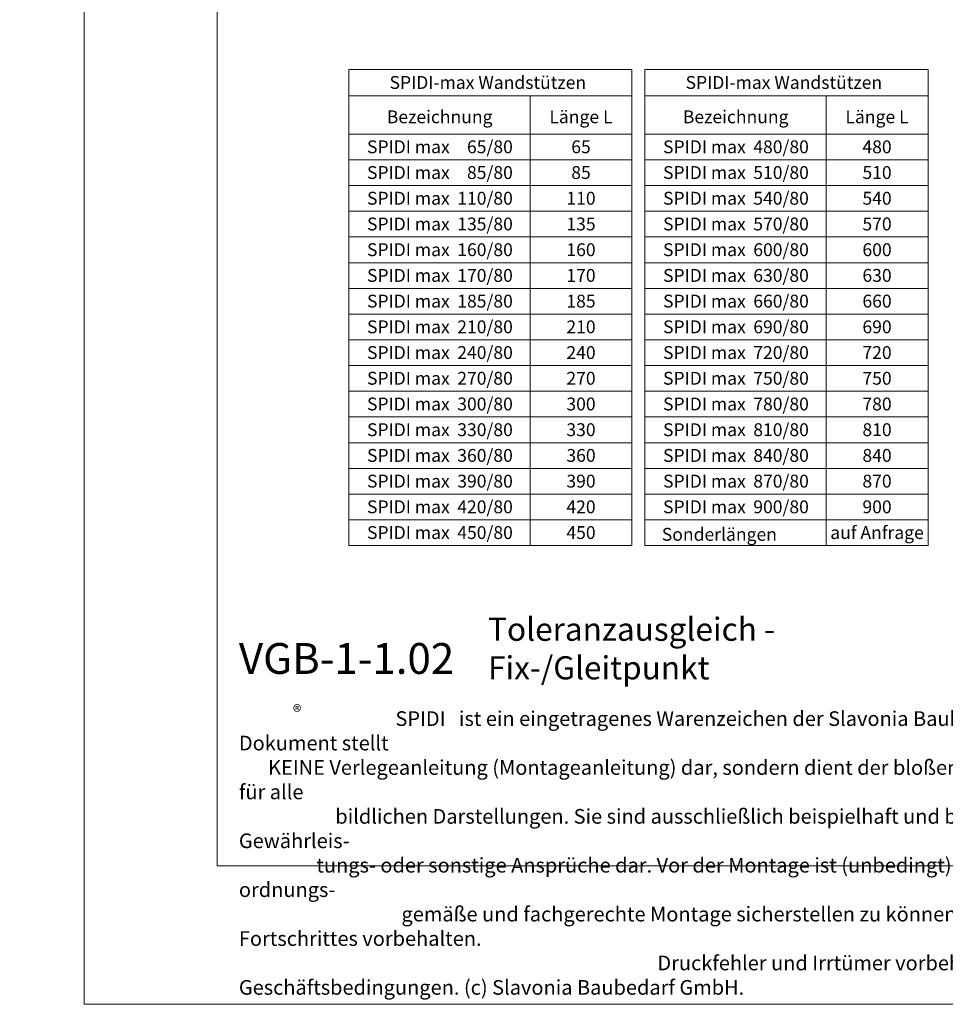
# Model space of a CAD drawing. Units: millimetres. Extents: x -1685 to 11472, y 4 to 6486.
# Drawn here: x 5075 to 5435, y 4 to 387 of the extents above; entities that cross this region are included whole.
import ezdxf

# ---------------------------------------------------------------- set-up
doc = ezdxf.new("R2010")
doc.units = ezdxf.units.MM
doc.layers.get('Defpoints').update_dxf_attribs({"lineweight": 5})
doc.layers.add('Bemassung', color=3, linetype='Continuous', lineweight=5)
doc.layers.add('Blattrahmen_innen', color=251, linetype='Continuous', lineweight=5, true_color=0x696969)
doc.layers.add('Text_DE', color=7, linetype='Continuous')
doc.styles.get("Standard").update_dxf_attribs({"font": 'arial.ttf'})
doc.styles.add('Text-H1.9', font='arial.ttf', dxfattribs={"height": 1.9})
doc.styles.add('Text-H5', font='arial.ttf', dxfattribs={"height": 5})

msp = doc.modelspace()

# ---------------------------------------------------------------- linework, layer by layer
at = {"layer": 'Bemassung'}
for points in [[(5203.024, 367.935), (5203.024, 182.85)], [(5313.094, 367.935), (5203.024, 367.935)], [(5313.094, 367.935), (5313.094, 182.85)], [(5318.094, 367.935), (5318.094, 182.85)], [(5428.165, 367.935), (5318.094, 367.935)], [(5428.165, 367.935), (5428.165, 182.85)], [(5313.094, 357.775), (5203.024, 357.775)], [(5273.491, 357.775), (5273.491, 182.85)], [(5428.165, 357.775), (5318.094, 357.775)], [(5388.561, 357.775), (5388.561, 182.85)], [(5313.094, 342.85), (5203.024, 342.85)], [(5428.165, 342.85), (5318.094, 342.85)], [(5313.094, 332.85), (5203.024, 332.85)], [(5428.165, 332.85), (5318.094, 332.85)], [(5313.094, 322.85), (5203.024, 322.85)], [(5428.165, 322.85), (5318.094, 322.85)], [(5313.094, 312.85), (5203.024, 312.85)], [(5428.165, 312.85), (5318.094, 312.85)], [(5313.094, 302.85), (5203.024, 302.85)], [(5428.165, 302.85), (5318.094, 302.85)], [(5313.094, 292.85), (5203.024, 292.85)], [(5428.165, 292.85), (5318.094, 292.85)], [(5313.094, 282.85), (5203.024, 282.85)], [(5428.165, 282.85), (5318.094, 282.85)], [(5313.094, 272.85), (5203.024, 272.85)], [(5428.165, 272.85), (5318.094, 272.85)], [(5313.094, 262.85), (5203.024, 262.85)], [(5428.165, 262.85), (5318.094, 262.85)], [(5313.094, 252.85), (5203.024, 252.85)], [(5428.165, 252.85), (5318.094, 252.85)], [(5313.094, 242.85), (5203.024, 242.85)], [(5428.165, 242.85), (5318.094, 242.85)], [(5313.094, 232.85), (5203.024, 232.85)], [(5428.165, 232.85), (5318.094, 232.85)], [(5313.094, 222.85), (5203.024, 222.85)], [(5428.165, 222.85), (5318.094, 222.85)], [(5313.094, 212.85), (5203.024, 212.85)], [(5428.165, 212.85), (5318.094, 212.85)], [(5313.094, 202.85), (5203.024, 202.85)], [(5428.165, 202.85), (5318.094, 202.85)], [(5313.094, 192.85), (5203.024, 192.85)], [(5428.165, 192.85), (5318.094, 192.85)], [(5313.094, 182.85), (5203.024, 182.85)], [(5428.165, 182.85), (5318.094, 182.85)]]:
    msp.add_lwpolyline(points, dxfattribs=at)
at = {"layer": 'Blattrahmen_innen'}
msp.add_lwpolyline([(5151.886, 58.252), (5659.414, 58.252), (5659.414, 745.59), (5151.886, 745.59)], close=True, dxfattribs=at)
at = {"layer": 'Defpoints'}
msp.add_lwpolyline([(5100.1, 868.725), (5711.2, 868.725), (5711.2, 4.455), (5100.1, 4.455)], close=True, dxfattribs=at)

# ---------------------------------------------------------------- texts
at = {"layer": 'Text_DE'}
for s, width, insert, char_height, attachment_point, style in [('\\pi80.0813;SPIDI   ist ein eingetragenes Warenzeichen der Slavonia Baubedarf GmbH Wien. "Schematische Darstellung" Dieses Dokument stellt\\P\\pi14.95025;KEINE Verlegeanleitung (Montageanleitung) dar, sondern dient der bloßen Veranschaulichung des Produkts. Das gilt insbesondere für alle\\P\\pi49.31647;bildlichen Darstellungen. Sie sind ausschließlich beispielhaft und begründen keine Haftung bzw. stellen keine Grundlage für Gewährleis-\\P\\pi39.6496;tungs- oder sonstige Ansprüche dar. Vor der Montage ist (unbedingt) Rücksprache mit unseren Technikern zu halten, um eine ordnungs-\\P\\pi83.15779;gemäße und fachgerechte Montage sicherstellen zu können. Produktänderungen im Sinne des technischen Fortschrittes vorbehalten.\\P\\pi214.04686;Druckfehler und Irrtümer vorbehalten. Es gelten unsere allgemeinen Geschäftsbedingungen. (c) Slavonia Baubedarf GmbH.', 3691.5284, (918.327, 859.061), 42.75, 1, 'Text-H1.9'), ('SPIDI-max Wandstützen', 105.38378, (5257.059, 362.935), 5, 5, 'Text-H5'), ('SPIDI-max Wandstützen', 105.38378, (5372.129, 362.935), 5, 5, 'Text-H5'), ('Bezeichnung', 65.83865, (5238.334, 349.569), 5, 5, 'Text-H5'), ('Länge L', 34.51801, (5293.278, 349.569), 5, 5, 'Text-H5'), ('Bezeichnung', 65.83865, (5353.405, 349.569), 5, 5, 'Text-H5'), ('Länge L', 34.51801, (5408.349, 349.569), 5, 5, 'Text-H5'), ('65/80', 13.80017, (5266.782, 337.902), 5, 6, 'Text-H5'), ('480/80', 13.80017, (5381.852, 337.902), 5, 6, 'Text-H5'), ('SPIDI max', 43.36012, (5226.172, 337.902), 5, 5, 'Text-H5'), ('65', 12.67876, (5293.278, 337.902), 5, 5, 'Text-H5'), ('SPIDI max', 43.36012, (5341.243, 337.902), 5, 5, 'Text-H5'), ('480', 12.67876, (5408.349, 337.902), 5, 5, 'Text-H5'), ('SPIDI max', 43.36012, (5226.172, 327.902), 5, 5, 'Text-H5'), ('85/80', 13.80017, (5266.782, 327.902), 5, 6, 'Text-H5'), ('85', 12.67876, (5293.278, 327.902), 5, 5, 'Text-H5'), ('SPIDI max', 43.36012, (5341.243, 327.902), 5, 5, 'Text-H5'), ('510/80', 13.80017, (5381.852, 327.902), 5, 6, 'Text-H5'), ('510', 12.67876, (5408.349, 327.902), 5, 5, 'Text-H5'), ('SPIDI max', 43.36012, (5226.172, 317.902), 5, 5, 'Text-H5'), ('110/80', 13.80017, (5266.782, 317.902), 5, 6, 'Text-H5'), ('110', 12.67876, (5293.278, 317.902), 5, 5, 'Text-H5'), ('SPIDI max', 43.36012, (5341.243, 317.902), 5, 5, 'Text-H5'), ('540/80', 13.80017, (5381.852, 317.902), 5, 6, 'Text-H5'), ('540', 12.67876, (5408.349, 317.902), 5, 5, 'Text-H5'), ('SPIDI max', 43.36012, (5226.172, 307.902), 5, 5, 'Text-H5'), ('135/80', 13.80017, (5266.782, 307.902), 5, 6, 'Text-H5'), ('135', 12.67876, (5293.278, 307.902), 5, 5, 'Text-H5'), ('SPIDI max', 43.36012, (5341.243, 307.902), 5, 5, 'Text-H5'), ('570/80', 13.80017, (5381.852, 307.902), 5, 6, 'Text-H5'), ('570', 12.67876, (5408.349, 307.902), 5, 5, 'Text-H5'), ('SPIDI max', 43.36012, (5226.172, 297.902), 5, 5, 'Text-H5'), ('160/80', 13.80017, (5266.782, 297.902), 5, 6, 'Text-H5'), ('160', 12.67876, (5293.278, 297.902), 5, 5, 'Text-H5'), ('SPIDI max', 43.36012, (5341.243, 297.902), 5, 5, 'Text-H5'), ('600/80', 13.80017, (5381.852, 297.902), 5, 6, 'Text-H5'), ('600', 12.67876, (5408.349, 297.902), 5, 5, 'Text-H5'), ('SPIDI max', 43.36012, (5226.172, 287.902), 5, 5, 'Text-H5'), ('170/80', 13.80017, (5266.782, 287.902), 5, 6, 'Text-H5'), ('170', 12.67876, (5293.278, 287.902), 5, 5, 'Text-H5'), ('SPIDI max', 43.36012, (5341.243, 287.902), 5, 5, 'Text-H5'), ('630/80', 13.80017, (5381.852, 287.902), 5, 6, 'Text-H5'), ('630', 12.67876, (5408.349, 287.902), 5, 5, 'Text-H5'), ('SPIDI max', 43.36012, (5226.172, 277.902), 5, 5, 'Text-H5'), ('185/80', 13.80017, (5266.782, 277.902), 5, 6, 'Text-H5'), ('185', 12.67876, (5293.278, 277.902), 5, 5, 'Text-H5'), ('SPIDI max', 43.36012, (5341.243, 277.902), 5, 5, 'Text-H5'), ('660/80', 13.80017, (5381.852, 277.902), 5, 6, 'Text-H5'), ('660', 12.67876, (5408.349, 277.902), 5, 5, 'Text-H5'), ('SPIDI max', 43.36012, (5226.172, 267.902), 5, 5, 'Text-H5'), ('210/80', 13.80017, (5266.782, 267.902), 5, 6, 'Text-H5'), ('210', 12.67876, (5293.278, 267.902), 5, 5, 'Text-H5'), ('SPIDI max', 43.36012, (5341.243, 267.902), 5, 5, 'Text-H5'), ('690/80', 13.80017, (5381.852, 267.902), 5, 6, 'Text-H5'), ('690', 12.67876, (5408.349, 267.902), 5, 5, 'Text-H5'), ('SPIDI max', 43.36012, (5226.172, 257.902), 5, 5, 'Text-H5'), ('240/80', 13.80017, (5266.782, 257.902), 5, 6, 'Text-H5'), ('240', 12.67876, (5293.278, 257.902), 5, 5, 'Text-H5'), ('SPIDI max', 43.36012, (5341.243, 257.902), 5, 5, 'Text-H5'), ('720/80', 13.80017, (5381.852, 257.902), 5, 6, 'Text-H5'), ('720', 12.67876, (5408.349, 257.902), 5, 5, 'Text-H5'), ('SPIDI max', 43.36012, (5226.172, 247.902), 5, 5, 'Text-H5'), ('270/80', 13.80017, (5266.782, 247.902), 5, 6, 'Text-H5'), ('270', 12.67876, (5293.278, 247.902), 5, 5, 'Text-H5'), ('SPIDI max', 43.36012, (5341.243, 247.902), 5, 5, 'Text-H5'), ('750/80', 13.80017, (5381.852, 247.902), 5, 6, 'Text-H5'), ('750', 12.67876, (5408.349, 247.902), 5, 5, 'Text-H5'), ('SPIDI max', 43.36012, (5226.172, 237.902), 5, 5, 'Text-H5'), ('300/80', 13.80017, (5266.782, 237.902), 5, 6, 'Text-H5'), ('300', 12.67876, (5293.278, 237.902), 5, 5, 'Text-H5'), ('SPIDI max', 43.36012, (5341.243, 237.902), 5, 5, 'Text-H5'), ('780/80', 13.80017, (5381.852, 237.902), 5, 6, 'Text-H5'), ('780', 12.67876, (5408.349, 237.902), 5, 5, 'Text-H5'), ('SPIDI max', 43.36012, (5226.172, 227.902), 5, 5, 'Text-H5'), ('330/80', 13.80017, (5266.782, 227.902), 5, 6, 'Text-H5'), ('330', 12.67876, (5293.278, 227.902), 5, 5, 'Text-H5'), ('SPIDI max', 43.36012, (5341.243, 227.902), 5, 5, 'Text-H5'), ('810/80', 13.80017, (5381.852, 227.902), 5, 6, 'Text-H5'), ('810', 12.67876, (5408.349, 227.902), 5, 5, 'Text-H5'), ('SPIDI max', 43.36012, (5226.172, 217.902), 5, 5, 'Text-H5'), ('360/80', 13.80017, (5266.782, 217.902), 5, 6, 'Text-H5'), ('360', 12.67876, (5293.278, 217.902), 5, 5, 'Text-H5'), ('SPIDI max', 43.36012, (5341.243, 217.902), 5, 5, 'Text-H5'), ('840/80', 13.80017, (5381.852, 217.902), 5, 6, 'Text-H5'), ('840', 12.67876, (5408.349, 217.902), 5, 5, 'Text-H5'), ('390/80', 13.80017, (5266.782, 207.902), 5, 6, 'Text-H5'), ('870/80', 13.80017, (5381.852, 207.902), 5, 6, 'Text-H5'), ('SPIDI max', 43.36012, (5226.172, 207.902), 5, 5, 'Text-H5'), ('390', 12.67876, (5293.278, 207.902), 5, 5, 'Text-H5'), ('SPIDI max', 43.36012, (5341.243, 207.902), 5, 5, 'Text-H5'), ('870', 12.67876, (5408.349, 207.902), 5, 5, 'Text-H5'), ('SPIDI max', 43.36012, (5226.172, 197.902), 5, 5, 'Text-H5'), ('420/80', 13.80017, (5266.782, 197.902), 5, 6, 'Text-H5'), ('420', 12.67876, (5293.278, 197.902), 5, 5, 'Text-H5'), ('SPIDI max', 43.36012, (5341.243, 197.902), 5, 5, 'Text-H5'), ('900/80', 13.80017, (5381.852, 197.902), 5, 6, 'Text-H5'), ('900', 12.67876, (5408.349, 197.902), 5, 5, 'Text-H5'), ('SPIDI max', 43.36012, (5226.172, 187.902), 5, 5, 'Text-H5'), ('450/80', 13.80017, (5266.782, 187.902), 5, 6, 'Text-H5'), ('450', 12.67876, (5293.278, 187.902), 5, 5, 'Text-H5'), ('Sonderlängen', 72.54023, (5324.691, 187.211), 5, 4, 'Text-H5'), ('auf Anfrage', 39.0866, (5408.349, 187.902), 5, 5, 'Text-H5'), ('Toleranzausgleich - Fix-/Gleitpunkt', 200.13481, (5257.155, 130.806), 9, 7, 'Text-H5'), ('{\\fArial|b1|i0|c0|p34;VGB-1-1.02}', 78.12664, (5160.297, 132.943), 12, 7, 'Text-H5'), ('\\pi10.67751;SPIDI   ist ein eingetragenes Warenzeichen der Slavonia Baubedarf GmbH Wien. "Schematische Darstellung" Dieses Dokument stellt\\P\\pi1.99337;KEINE Verlegeanleitung (Montageanleitung) dar, sondern dient der bloßen Veranschaulichung des Produkts. Das gilt insbesondere für alle\\P\\pi6.57553;bildlichen Darstellungen. Sie sind ausschließlich beispielhaft und begründen keine Haftung bzw. stellen keine Grundlage für Gewährleis-\\P\\pi5.28661;tungs- oder sonstige Ansprüche dar. Vor der Montage ist (unbedingt) Rücksprache mit unseren Technikern zu halten, um eine ordnungs-\\P\\pi11.0877;gemäße und fachgerechte Montage sicherstellen zu können. Produktänderungen im Sinne des technischen Fortschrittes vorbehalten.\\P\\pi28.53958;Druckfehler und Irrtümer vorbehalten. Es gelten unsere allgemeinen Geschäftsbedingungen. (c) Slavonia Baubedarf GmbH.', 492.20379, (5160.297, 118.402), 5.7, 1, 'Text-H1.9')]:
    msp.add_mtext_dynamic_manual_height_columns(s, width=width, gutter_width=1, heights=[0], dxfattribs=dict(at, insert=insert, char_height=char_height, attachment_point=attachment_point, style=style))
at = {"layer": 'Text_DE', "insert": (5181.295, 120.788), "char_height": 5.0663, "width": 10.22406, "attachment_point": 1, "line_spacing_factor": 0.963855}
msp.add_mtext('\\fArial;®', dxfattribs=at)

doc.saveas('drawing.dxf')
